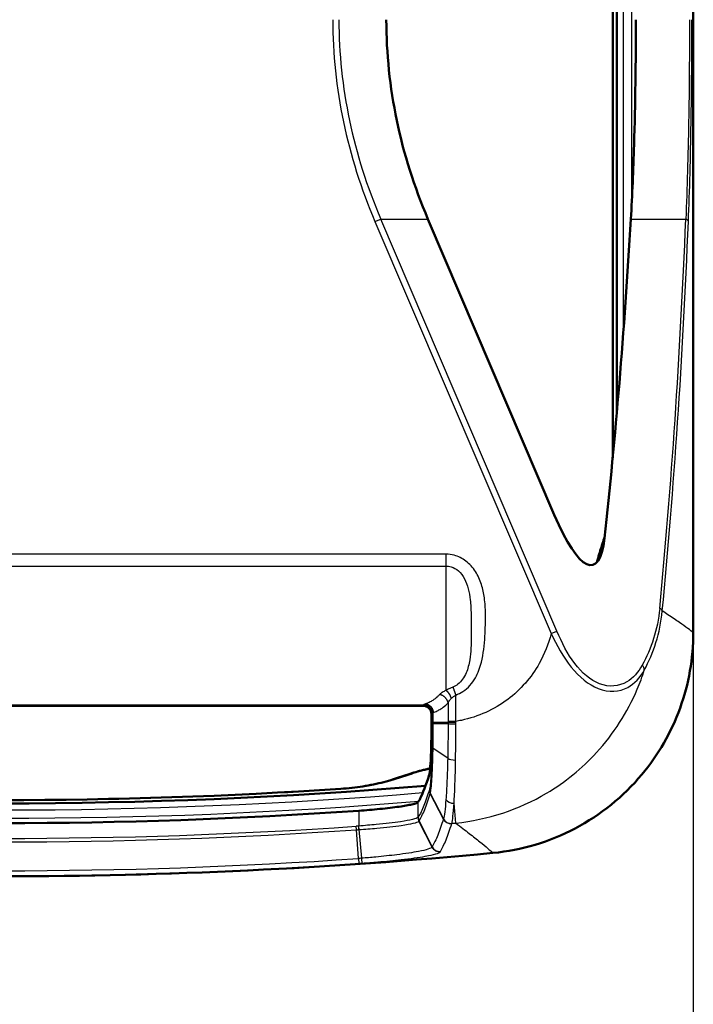
# Model space of a CAD drawing. Units: millimetres. Extents: x 1 to 593, y 1 to 419.
# Drawn here: x 428 to 468, y 147 to 205 of the extents above; entities that cross this region are included whole.
import ezdxf

# ---------------------------------------------------------------- set-up
doc = ezdxf.new("R2010")
doc.units = ezdxf.units.MM
for name, color, linetype, lineweight in [('Bemaßung (ISO)', 1, 'Continuous', 25), ('Sichtbar (ISO)', 7, 'Continuous', 50), ('Sichtbar schmal (ISO)', 1, 'Continuous', 25)]:
    doc.layers.add(name, color=color, linetype=linetype, lineweight=lineweight)
doc.styles.add('5', font='isocpeur.ttf', dxfattribs={"width": 1.1})
doc.dimstyles.new('11-Bopla 5', dxfattribs={"dimtxt": 5, "dimasz": 2.5, "dimexe": 1, "dimexo": 0, "dimgap": 0.6, "dimtad": 1, "dimdec": 6, "dimrnd": 1e-08, "dimtxsty": '5', "dimcen": 0.09, "dimdle": 7, "dimclrd": 1, "dimclre": 1, "dimclrt": 7, "dimadec": 6, "dimazin": 2, "dimtfac": 0.7, "dimtdec": 3, "dimtmove": 0, "dimatfit": 3, "dimfxl": 1, "dimtolj": 1, "dimlwd": 25, "dimlwe": 25, "dimarcsym": 0})

# ---------------------------------------------------------------- blocks, each defined once
blk = doc.blocks.new('*D90')
at = {"layer": 'Bemaßung (ISO)', "color": 1, "linetype": 'Continuous', "lineweight": 25}
for p, q in [((386.773, 168.667), (386.773, 135.667)), ((467.782, 168.667), (467.782, 135.667)), ((389.273, 136.667), (465.282, 136.667))]:
    blk.add_line(p, q, dxfattribs=at)
at = {"layer": 'Bemaßung (ISO)', "color": 1, "linetype": 'Continuous'}
for points in [[(389.273, 137.084), (389.273, 136.251), (386.773, 136.667)], [(465.282, 137.084), (465.282, 136.251), (467.782, 136.667)]]:
    blk.add_solid(points, dxfattribs=at)
at = {"layer": 'Defpoints', "color": 0, "linetype": 'Continuous'}
for p in [(386.773, 168.667), (467.782, 168.667), (467.782, 136.667)]:
    blk.add_point(p, dxfattribs=at)
at = {"layer": 'Bemaßung (ISO)', "color": 7, "linetype": 'Continuous', "lineweight": 25, "insert": (424.528, 137.267), "char_height": 5, "attachment_point": 7, "style": '5'}
blk.add_mtext('\\A1;81', dxfattribs=at)

msp = doc.modelspace()

# ---------------------------------------------------------------- linework, layer by layer
at = {"layer": 'Sichtbar (ISO)'}
for p, q in [((467.7816325, 168.6672539), (467.7816325, 276.0919025)), ((463.055248, 265.8362322), (463.055248, 178.9229242)), ((463.2906758, 181.5003138), (463.2906758, 263.2588426)), ((452.2194728, 192.9279237), (459.6297801, 175.5794146)), ((451.9267952, 164.3795782), (402.6283356, 164.3795782)), ((452.4261163, 163.3132226), (452.4261163, 163.8802571))]:
    msp.add_line(p, q, dxfattribs=at)
for radius, start, end in [(298.7329791, 265.238287274, 274.761712726), (299.8888732, 266.007769351, 273.992230649), (303.0040781, 264.554794218, 275.445205782)]:
    msp.add_arc((427.2775654, 457.3795782), radius, start, end, dxfattribs=at)
for centre, major_axis, ratio, start_param, end_param in [((505.6625358, 204.6227919), (-55.8849705, 0), 0.7157559477, 0, 0.2967059728), ((342.4454474, 510.251832), (91.5602353, -400.246714), 0.2033287202, 0.5294258934, 0.6102965888), ((459.6297801, 182.4320193), (2.2422915, -9.8019603), 0.2033287202, 5.4389994496, 6.8126112006), ((434.963242, 224.2622053), (0.1933332, -66.5554929), 0.8649720439, 0.264303935, 0.2820398747), ((427.2775654, 457.4153156), (-297.912783, -19.8238804), 0.9999999464, 1.4379071155, 1.5707963411)]:
    msp.add_ellipse(centre, major_axis=major_axis, ratio=ratio, start_param=start_param, end_param=end_param, dxfattribs=at)
for points, knots in [([(464.4128018, 204.6227919), (464.4128018, 202.1643374), (464.3803275, 199.6850719), (464.2612897, 195.7956751), (464.1996075, 194.336675), (464.1177349, 192.9279237)], [2.9501453957, 2.9501453957, 2.9501453957, 2.9501453957, 3.6876817446, 3.6876817446, 4.1455268739, 4.1455268739, 4.1455268739, 4.1455268739]), ([(462.5816224, 174.2930651), (462.5620242, 174.228649), (462.5422976, 174.164352), (462.5010917, 174.0311613), (462.4795924, 173.9622864), (462.4362991, 173.8248196), (462.4145052, 173.7562278), (462.370624, 173.6193309), (462.3485367, 173.5510259), (462.3263033, 173.4828663)], [-1.085809228055, -1.085809228055, -1.085809228055, -1.085809228055, -1.07887883464, -1.07887883464, -1.071425966914, -1.071425966914, -1.063973099188, -1.063973099188, -1.056520231462, -1.056520231462, -1.056520231462, -1.056520231462]), ([(462.1374755, 172.7998871), (462.1556518, 172.8794676), (462.1748962, 172.9580392), (462.2352422, 173.1891856), (462.2792107, 173.3384966), (462.3263033, 173.4828663)], [0.174591266144, 0.174591266144, 0.174591266144, 0.174591266144, 0.199762254118, 0.199762254118, 0.249702817647, 0.249702817647, 0.249702817647, 0.249702817647]), ([(456.0314158, 155.742897), (457.7181952, 155.9037324), (459.3572731, 156.3925461), (462.3514939, 157.9705876), (463.6783497, 159.0430994), (465.730632, 161.4989515), (466.4891564, 162.8180183), (467.5185819, 165.657638), (467.7815885, 167.1562869), (467.7816325, 168.666505)], [0, 0, 0, 0, 0.5083290228, 0.5083290228, 1.0154194618, 1.0154194618, 1.4685193999, 1.4685193999, 1.9215896159, 1.9215896159, 1.9215896159, 1.9215896159]), ([(451.9267952, 164.3795782), (451.9928023, 164.3795782), (452.0581574, 164.366526), (452.1806516, 164.3154851), (452.2364485, 164.2777551), (452.3280701, 164.1844351), (452.3637252, 164.1304866), (452.4132481, 164.0106996), (452.4261163, 163.9457974), (452.4261163, 163.8802571)], [0, 0, 0, 0, 0.019802141501, 0.019802141501, 0.039812532879, 0.039812532879, 0.059038239264, 0.059038239264, 0.078700391439, 0.078700391439, 0.078700391439, 0.078700391439]), ([(452.4261163, 163.3132226), (452.4261163, 162.9414828), (452.4215721, 162.5039268), (452.4067291, 161.8162356), (452.3937927, 161.4443191), (452.3663442, 160.916366), (452.3469704, 160.6668002), (452.3186381, 160.439889), (452.3066469, 160.3710129), (452.2945808, 160.3317326)], [1.33557202243, 1.33557202243, 1.33557202243, 1.33557202243, 1.44709397428, 1.44709397428, 1.55873516482, 1.55873516482, 1.67034744132, 1.67034744132, 1.73483115183, 1.73483115183, 1.73483115183, 1.73483115183]), ([(451.1711819, 160.3828814), (451.3145075, 160.4313639), (451.4624822, 160.4777312), (451.766602, 160.5651893), (451.9227464, 160.6062771), (452.1698467, 160.6650372), (452.2584461, 160.6849125), (452.3479221, 160.7037596)], [0, 0, 0, 0, 0.05015835902, 0.05015835902, 0.10031671805, 0.10031671805, 0.12785606302, 0.12785606302, 0.12785606302, 0.12785606302]), ([(447.1014468, 159.5025488), (447.3211135, 159.517166), (447.5405823, 159.5369205), (447.975427, 159.5858297), (448.1908121, 159.6149847), (448.6146647, 159.6820205), (448.8231387, 159.7199034), (449.2309422, 159.8038836), (449.4302722, 159.849982), (449.8180646, 159.9499922), (450.0065277, 160.0039044), (450.1889459, 160.0615665)], [0, 0, 0, 0, 0.06744778242, 0.06744778242, 0.13489556483, 0.13489556483, 0.20234334725, 0.20234334725, 0.26979112966, 0.26979112966, 0.33723891208, 0.33723891208, 0.33723891208, 0.33723891208]), ([(452.2945808, 160.3317326), (452.1078264, 159.7237662), (451.9207683, 159.2423528), (451.7075717, 158.8325481), (451.6794546, 158.7813054), (451.6513928, 158.7329335)], [35.1456495015, 35.1456495015, 35.1456495015, 35.1456495015, 36.1434425037, 36.1434425037, 36.2953173277, 36.2953173277, 36.2953173277, 36.2953173277]), ([(451.6513928, 158.7329335), (451.6386059, 158.710892), (451.6003125, 158.6875301), (451.4739486, 158.638827), (451.3860999, 158.6136107), (451.0869017, 158.544327), (450.8344316, 158.4998906), (450.1993231, 158.4090724), (449.813322, 158.3636312), (448.9977416, 158.282947), (448.5789006, 158.2478866), (448.1561894, 158.2183853)], [-0.53511181738, -0.53511181738, -0.53511181738, -0.53511181738, -0.46152536304, -0.46152536304, -0.3877674999, -0.3877674999, -0.26264522877, -0.26264522877, -0.12713487816, -0.12713487816, -0.00001282877, -0.00001282877, -0.00001282877, -0.00001282877])]:
    msp.add_open_spline(points, degree=3, knots=knots, dxfattribs=at)
for points in [[(467.7816325, 168.6672539), (467.7816325, 168.6670042), (467.7816325, 168.6667546), (467.7816325, 168.666505)], [(456.0307653, 155.742835), (456.0309821, 155.7428557), (456.031199, 155.7428763), (456.0314158, 155.742897)]]:
    msp.add_open_spline(points, degree=3, dxfattribs=at)
at = {"layer": 'Sichtbar schmal (ISO)'}
for p, q in [((463.0818768, 179.2040518), (463.0818768, 265.5551046)), ((463.6949896, 186.5119362), (463.6949896, 258.2472202)), ((464.1798212, 194.0819363), (464.1798212, 250.6772201)), ((449.1122284, 192.7817379), (449.4544688, 192.9279237)), ((449.4544688, 192.9279237), (452.2194728, 192.9279237)), ((459.7791113, 168.7565707), (449.4544688, 192.9279237)), ((464.1177349, 192.9279237), (467.339069, 192.9279237)), ((449.1122284, 192.7817379), (459.4368709, 168.6103848)), ((453.2775654, 165.2754864), (453.2775654, 172.5706007)), ((459.4368709, 168.6103848), (459.7791113, 168.7565707)), ((453.8445821, 163.4565462), (453.8445821, 165.0056143)), ((451.956845, 164.4126391), (402.5982852, 164.4126391)), ((453.4034806, 164.5507112), (453.4034806, 163.4565462)), ((452.4728447, 163.9277986), (452.4728447, 163.4142511)), ((452.531058, 163.4142511), (452.531058, 163.9831521)), ((452.531058, 163.4142511), (452.4728447, 163.4142511)), ((452.531058, 163.4142511), (453.4033961, 163.4142511)), ((452.5310871, 163.3267107), (453.4030413, 163.3267107)), ((453.8445821, 163.4565462), (453.4034806, 163.4565462)), ((453.3759221, 161.2949948), (452.5187182, 161.8687513)), ((453.1244066, 157.7324743), (452.3558397, 159.231745)), ((452.3580856, 159.2393443), (453.1275329, 157.7425739)), ((451.6513928, 157.8381655), (451.6513928, 158.7329335)), ((453.8517753, 157.4955889), (453.7487826, 158.6578377)), ((448.1561894, 158.2183853), (448.1561894, 157.3207006)), ((448.0252538, 157.1000421), (448.0106882, 157.3108487)), ((448.1513363, 157.3203841), (448.1653078, 157.1102056)), ((448.1696279, 157.1105173), (448.1561894, 157.3207006)), ((448.1653078, 157.1102056), (448.318765, 155.4306978)), ((452.4562087, 156.0866914), (451.6903613, 157.6003661)), ((451.70418, 157.6153475), (452.4658003, 156.1034085)), ((448.1414949, 155.4176947), (448.0252538, 157.1000421)), ((448.1414949, 155.4176947), (448.1613415, 155.1304554))]:
    msp.add_line(p, q, dxfattribs=at)
for centre, radius, start, end in [((427.2775654, 457.1795782), 298.9174242, 265.271343121, 274.728656879), ((427.2775654, 457.1795782), 299.4022559, 265.326091235, 274.673908765), ((427.2775654, 457.3795782), 300.7841499, 266.047454095, 273.952545905), ((427.2775654, 457.3795783), 301.0591233, 275.019221382, 275.064035965), ((427.2775654, 457.3795782), 300.995459, 266.047454095, 273.952545905), ((427.2775654, 457.3795782), 302.6818175, 266.047454095, 273.952545905), ((427.2775654, 457.3795782), 302.9697416, 266.047454095, 273.952545905)]:
    msp.add_arc(centre, radius, start, end, dxfattribs=at)
for centre, major_axis, ratio, start_param, end_param in [((503.2233298, 204.6227919), (-56.5835326, 0), 0.7157559477, 0, 0.2967059728), ((503.2233298, 204.6227919), (-56.2256546, 0), 0.711419018, 0, 0.2967059728), ((342.7876878, 508.687866), (93.4288116, -408.4150143), 0.2033287202, 0.5484938258, 0.6418626205), ((466.9968286, 192.7817379), (0.4995856, -0.020352), 0.4321046198, 0.0939997956, 0.8338728053), ((342.4454474, 508.5416801), (93.8333321, -408.407966), 0.2040606649, 0.5481242685, 0.6414930632), ((446.6578179, 189.0018766), (0, -31.7379443), 0.5678978612, 1.0565202315, 1.0796168388), ((462.6115132, 173.3898322), (-0.2852099, 0.093034), 0.481169254, 0, 0.5957539384), ((465.4678379, 169.9416925), (0.4976812, -0.0480984), 0.4712887644, 0.2022612488, 0.859018182), ((464.4425969, 166.6159869), (0.4376961, -0.2417067), 0.6600771867, 0.3054954397, 1.0952179504), ((452.9721577, 163.3268771), (-0.5, 0.0000205), 0.0007836689, 0.0523598938, 0.4904071485), ((453.8441036, 163.329783), (-0.4999937, 0.0025081), 0.0224361681, 0.4905313672, 1.5744995496), ((453.8444975, 163.4142511), (-0.499996, 0.0019978), 0.0074857116, 0.4902910312, 1.5720388533), ((452.9589314, 161.944566), (-0.4999029, 0.0098538), 0.3519793632, 0.0559431954, 0.500657733), ((453.81618, 161.3735308), (0.4998501, -0.0122429), 0.3708366674, 3.6440420081, 4.7669796454), ((450.2793656, 159.7755171), (-0.0904197, 0.2860494), 0.4822566022, 5.8329221255, 6.2831853072), ((451.2673113, 160.0986999), (-0.0961294, 0.2841815), 0.4798343517, 5.8016791668, 6.2831853072), ((447.1213655, 159.2032108), (-0.0199187, 0.299338), 0.000021869, 6.2831848429, 6.6325121639), ((452.8009762, 159.4512037), (-0.4779434, 0.1468677), 0.9844536574, 0.3025603328, 0.763999924), ((452.8031209, 159.4583936), (-0.4802396, 0.1391757), 0.9827332162, 0.286768301, 0.7481493101), ((453.7138239, 159.0523395), (-0.4986265, 0.037035), 0.7881575369, 0.5450343288, 1.6993168074), ((452.1501442, 157.8372514), (-0.4189605, 0.2728957), 0.9949535755, 0.57964942, 1.0412531643), ((452.1507075, 157.8381655), (0.4319098, -0.2519006), 0.9946329474, 3.671931334, 4.1337623455), ((453.5695445, 157.9519375), (-0.4778385, 0.1472087), 0.9844902088, 0.764702266, 1.9517987148), ((453.5726475, 157.9619056), (-0.4769644, 0.1500164), 0.9843465297, 0.7704435119, 1.9575766462), ((453.5740521, 157.966285), (0.4752477, -0.1553693), 0.9841701877, 3.9230386248, 5.1102298753), ((452.9117658, 156.3253146), (-0.4314516, 0.2526846), 0.9946553649, 0.993976494, 2.183026674), ((448.3202553, 155.6421189), (0.0357997, -0.4987167), 0.0366650566, 5.1475356915, 6.2277404173)]:
    msp.add_ellipse(centre, major_axis=major_axis, ratio=ratio, start_param=start_param, end_param=end_param, dxfattribs=at)
for points, knots in [([(467.5572751, 204.6227919), (467.5572751, 202.6048344), (467.5415335, 200.5872909), (467.4725142, 196.6577164), (467.4190436, 194.746257), (467.339069, 192.9279237)], [-1.2259092091, -1.2259092091, -1.2259092091, -1.2259092091, -0.6129546045, -0.6129546045, 0, 0, 0, 0]), ([(467.4950341, 192.7817379), (467.570335, 194.6228004), (467.6200564, 196.5581529), (467.6839962, 200.5368471), (467.6984129, 202.5796099), (467.6984129, 204.6227919)], [0, 0, 0, 0, 0.6129546045, 0.6129546045, 1.2259092091, 1.2259092091, 1.2259092091, 1.2259092091]), ([(453.2775643, 173.2643384), (451.8301437, 173.2643384), (450.3900585, 173.2643384), (447.4983977, 173.2643384), (446.0544795, 173.2643384), (443.1673238, 173.2643384), (441.7224104, 173.2643384), (435.9430639, 173.2643384), (431.610716, 173.2643384), (422.9444184, 173.2643384), (418.6120752, 173.2643384), (412.832729, 173.2643384), (411.3878113, 173.2643384), (408.5006513, 173.2643384), (407.0567331, 173.2643384), (404.1650719, 173.2643384), (402.7249864, 173.2643384), (401.2775654, 173.2643384)], [-6.661398093, -6.661398093, -6.661398093, -6.661398093, -6.2280672121, -6.2280672121, -5.7947338399, -5.7947338399, -5.3614017604, -5.3614017604, -4.0614004276, -4.0614004276, -2.7614004946, -2.7614004946, -2.3280671174, -2.3280671174, -1.8947337452, -1.8947337452, -1.4614027622, -1.4614027622, -1.4614027622, -1.4614027622]), ([(453.8445821, 165.0056143), (453.9951751, 165.0557356), (454.1385759, 165.1263491), (454.5764561, 165.413617), (454.8206195, 165.6986797), (455.1620638, 166.3011855), (455.2740582, 166.6124181), (455.4778937, 167.4268979), (455.5273101, 167.9392441), (455.5857599, 168.895401), (455.599679, 169.3415091), (455.5920374, 169.7874931), (455.5894017, 169.9413195), (455.5837865, 170.0951235), (455.5637992, 170.4022212), (455.5494142, 170.5555266), (455.5289818, 170.7080614), (455.4931991, 170.9751913), (455.4387854, 171.2402941), (455.2717777, 171.7621727), (455.1570108, 172.0185162), (454.8541683, 172.4858951), (454.6656396, 172.6965934), (454.2375077, 173.0190112), (454.003146, 173.1362436), (453.598999, 173.2432031), (453.4384961, 173.2643384), (453.2775654, 173.2643384)], [-7.6700826084, -7.6700826084, -7.6700826084, -7.6700826084, -7.6224529898, -7.6224529898, -7.5128946483, -7.5128946483, -7.4144860852, -7.4144860852, -7.2607275947, -7.2607275947, -7.1268596566, -7.1268596566, -7.1268596566, -7.0806866259, -7.0806866259, -7.0345135951, -7.0345135951, -7.0345135951, -6.953652098, -6.953652098, -6.8701624835, -6.8701624835, -6.7866653811, -6.7866653811, -6.709577882, -6.709577882, -6.6613981951, -6.6613981951, -6.6613981951, -6.6613981951]), ([(401.2775654, 172.5706007), (402.7249864, 172.5706007), (404.1650719, 172.5706007), (407.0567331, 172.5706007), (408.5006513, 172.5706007), (411.3878113, 172.5706007), (412.832729, 172.5706007), (418.6120752, 172.5706007), (422.9444184, 172.5706007), (431.610716, 172.5706007), (435.9430639, 172.5706007), (441.7224104, 172.5706007), (443.1673238, 172.5706007), (446.0544795, 172.5706007), (447.4983977, 172.5706007), (450.3900585, 172.5706007), (451.8301437, 172.5706007), (453.2775643, 172.5706007)], [1.4614027622, 1.4614027622, 1.4614027622, 1.4614027622, 1.8947337452, 1.8947337452, 2.3280671174, 2.3280671174, 2.7614004946, 2.7614004946, 4.0614004276, 4.0614004276, 5.3614017604, 5.3614017604, 5.7947338399, 5.7947338399, 6.2280672121, 6.2280672121, 6.661398093, 6.661398093, 6.661398093, 6.661398093]), ([(453.2775654, 172.5706007), (453.3781471, 172.5706007), (453.4784606, 172.5555969), (453.7310575, 172.4793338), (453.8775336, 172.3956298), (454.1453587, 172.1616301), (454.2634589, 172.0070243), (454.4541778, 171.6540986), (454.5270947, 171.4559389), (454.6352554, 171.0365369), (454.6718136, 170.8160331), (454.6974861, 170.5845395), (454.7121454, 170.4523535), (454.7232689, 170.3165416), (454.7405003, 170.0388246), (454.7466159, 169.8969077), (454.7510909, 169.7527405), (454.7640652, 169.3347614), (454.7655149, 168.8972593), (454.7530571, 167.9807747), (454.7368768, 167.5079532), (454.6261395, 166.7991), (454.5605769, 166.5376326), (454.3453022, 166.0385693), (454.184758, 165.8065413), (453.8850657, 165.5684398), (453.7856995, 165.5091492), (453.6801209, 165.4657838)], [6.6613981951, 6.6613981951, 6.6613981951, 6.6613981951, 6.709577882, 6.709577882, 6.7866653811, 6.7866653811, 6.8701624835, 6.8701624835, 6.953652098, 6.953652098, 7.0345135951, 7.0345135951, 7.0345135951, 7.0806866259, 7.0806866259, 7.1268596566, 7.1268596566, 7.1268596566, 7.2607275947, 7.2607275947, 7.4144860852, 7.4144860852, 7.5128946483, 7.5128946483, 7.6224529898, 7.6224529898, 7.6700826084, 7.6700826084, 7.6700826084, 7.6700826084]), ([(465.8100783, 170.0878783), (465.7493118, 169.4591186), (465.6240497, 168.8650795), (465.2734966, 167.7542117), (465.0474668, 167.2377569), (464.7848373, 166.7621728)], [0, 0, 0, 0, 0.2148654268, 0.2148654268, 0.43183143724, 0.43183143724, 0.43183143724, 0.43183143724]), ([(464.9080125, 166.4723668), (465.178095, 166.9692207), (465.4103988, 167.5083755), (465.770153, 168.6672418), (465.8983653, 169.2865693), (465.9599275, 169.9416925)], [-0.43183143724, -0.43183143724, -0.43183143724, -0.43183143724, -0.2148654268, -0.2148654268, 0, 0, 0, 0]), ([(467.7816325, 168.6672539), (467.7025849, 168.7320972), (467.5949855, 168.8141062), (467.3222232, 169.0128607), (467.1566755, 169.1298377), (466.9627624, 169.2638812), (466.7688492, 169.3979247), (466.5465707, 169.5490347), (466.1893164, 169.7887995), (466.0771574, 169.8637194), (465.9599275, 169.9416925)], [-2.9055469424, -2.9055469424, -2.9055469424, -2.9055469424, -2.4889083501, -2.4889083501, -2.0694443701, -2.0694443701, -2.0694443701, -1.6499803901, -1.6499803901, -1.4705171174, -1.4705171174, -1.4705171174, -1.4705171174]), ([(464.7848373, 166.7621728), (464.5519193, 166.3403919), (464.247773, 165.9934447), (463.4180052, 165.5062233), (462.8487286, 165.4451351), (461.7526258, 165.8741576), (461.2450625, 166.3078949), (460.402104, 167.417156), (460.0670931, 168.0823671), (459.7791113, 168.7565707)], [0, 0, 0, 0, 0.19242044582, 0.19242044582, 0.43031563941, 0.43031563941, 0.64346296668, 0.64346296668, 0.86340286402, 0.86340286402, 0.86340286402, 0.86340286402]), ([(459.4368709, 168.6103848), (459.2890592, 167.9976815), (459.0564869, 167.4054928), (458.2844756, 166.035687), (457.6490852, 165.3130782), (456.093781, 164.1487373), (455.1600625, 163.728332), (454.0696034, 163.4959952), (453.9573134, 163.4749073), (453.8445821, 163.4565462)], [0.16419905895, 0.16419905895, 0.16419905895, 0.16419905895, 0.35326683094, 0.35326683094, 0.63588029569, 0.63588029569, 0.93608393108, 0.93608393108, 0.97034935258, 0.97034935258, 0.97034935258, 0.97034935258]), ([(459.4368709, 168.6103848), (459.763566, 167.9268419), (460.1448574, 167.2387144), (461.0845446, 166.0727623), (461.6425313, 165.6069809), (462.8350102, 165.1325818), (463.448039, 165.1837451), (464.3371012, 165.6774126), (464.6610191, 166.0352469), (464.9080125, 166.4723668)], [-0.86340286402, -0.86340286402, -0.86340286402, -0.86340286402, -0.64346296668, -0.64346296668, -0.43031563941, -0.43031563941, -0.19242044582, -0.19242044582, 0, 0, 0, 0]), ([(453.8517753, 157.4955889), (455.7147164, 157.6853233), (457.548214, 158.2845286), (460.258338, 159.8941724), (461.249444, 160.6978874), (462.1039717, 161.6287345), (463.1059546, 162.7202061), (463.919036, 163.9866225), (464.6495478, 165.7178438), (464.7876092, 166.0925155), (464.9080125, 166.4723668)], [-1.02229673687, -1.02229673687, -1.02229673687, -1.02229673687, -0.71532570778, -0.71532570778, -0.51114836843, -0.51114836843, -0.51114836843, -0.27173871611, -0.27173871611, -0.20719421898, -0.20719421898, -0.20719421898, -0.20719421898]), ([(453.2775654, 165.2754864), (453.1954592, 165.2418163), (453.1226594, 165.2030315), (452.9976509, 165.120896), (452.9482246, 165.0798622), (452.9069859, 165.0365698)], [7.733907612462, 7.733907612462, 7.733907612462, 7.733907612462, 7.765327325498, 7.765327325498, 7.796746769257, 7.796746769257, 7.796746769257, 7.796746769257]), ([(453.6801209, 165.4657838), (453.6499114, 165.4533755), (453.6196882, 165.4406774), (453.5253395, 165.3999748), (453.4619455, 165.3710741), (453.401577, 165.3411623), (453.3584422, 165.3197896), (453.3168621, 165.2978973), (453.2775654, 165.2754864)], [7.670082608417, 7.670082608417, 7.670082608417, 7.670082608417, 7.683720534806, 7.683720534806, 7.712992259655, 7.712992259655, 7.712992259655, 7.733907612462, 7.733907612462, 7.733907612462, 7.733907612462]), ([(452.9069848, 165.0365687), (452.8993437, 165.028547), (452.891578, 165.0204935), (452.8471472, 164.9749866), (452.8099333, 164.9390865), (452.6842249, 164.8250462), (452.5936301, 164.7545424), (452.5010156, 164.6936196), (452.4325997, 164.6486149), (452.3630819, 164.6088356), (452.2222519, 164.5398459), (452.1509537, 164.5106392), (452.0789063, 164.486743)], [7.79674676926, 7.79674676926, 7.79674676926, 7.79674676926, 7.80260867702, 7.80260867702, 7.83041411298, 7.83041411298, 7.895359407, 7.895359407, 7.895359407, 7.94333557366, 7.94333557366, 7.99131094373, 7.99131094373, 7.99131094373, 7.99131094373]), ([(453.4034811, 164.5507123), (453.424377, 164.5961804), (453.4489803, 164.6390913), (453.5098157, 164.7249644), (453.5447421, 164.7653262), (453.5835385, 164.7999127)], [-7.796746769258, -7.796746769258, -7.796746769258, -7.796746769258, -7.765327325498, -7.765327325498, -7.733907612462, -7.733907612462, -7.733907612462, -7.733907612462]), ([(453.5835385, 164.7999127), (453.6093624, 164.8229343), (453.6365627, 164.845696), (453.6646579, 164.8683002), (453.7039781, 164.8999355), (453.7450356, 164.9312721), (453.8058042, 164.9768378), (453.825222, 164.9912734), (453.8445821, 165.0056143)], [-7.733907612462, -7.733907612462, -7.733907612462, -7.733907612462, -7.712992259655, -7.712992259655, -7.712992259655, -7.683720534806, -7.683720534806, -7.670082608417, -7.670082608417, -7.670082608417, -7.670082608417]), ([(451.956845, 164.4126391), (451.9523213, 164.407128), (451.9475853, 164.4016171), (451.9380144, 164.3910514), (451.9332198, 164.3859964), (451.9277108, 164.3804875), (451.9272541, 164.3800328), (451.9267952, 164.3795782)], [8.062034645475, 8.062034645475, 8.062034645475, 8.062034645475, 8.093656191142, 8.093656191142, 8.122668117974, 8.122668117974, 8.125277736809, 8.125277736809, 8.125277736809, 8.125277736809]), ([(451.9676405, 164.4309893), (451.9659128, 164.4269321), (451.9641499, 164.4233727), (451.9605533, 164.417256), (451.9587192, 164.4146981), (451.9568472, 164.4126415), (451.9568465, 164.4126407), (451.9568458, 164.4126399), (451.956845, 164.4126391)], [8.035858448913, 8.035858448913, 8.035858448913, 8.035858448913, 8.04894407233, 8.04894407233, 8.062029695747, 8.062029695747, 8.062029695747, 8.062034645475, 8.062034645475, 8.062034645475, 8.062034645475]), ([(452.0789027, 164.4867418), (452.0454527, 164.4756475), (452.0190419, 164.4651152), (451.9815926, 164.4462321), (451.9705815, 164.4378953), (451.9676406, 164.4309894)], [7.991310943733, 7.991310943733, 7.991310943733, 7.991310943733, 8.013584766566, 8.013584766566, 8.035858448913, 8.035858448913, 8.035858448913, 8.035858448913]), ([(452.5310617, 163.9831533), (452.6055257, 164.0070146), (452.6795623, 164.0364597), (452.8264639, 164.1066263), (452.8993157, 164.1473425), (452.9713607, 164.1936941), (453.0688879, 164.2564402), (453.1649388, 164.3295151), (453.2992227, 164.4485325), (453.3391079, 164.4860928), (453.3868927, 164.533833), (453.3952507, 164.5422863), (453.4034806, 164.5507112)], [-7.99131094373, -7.99131094373, -7.99131094373, -7.99131094373, -7.94333557366, -7.94333557366, -7.895359407, -7.895359407, -7.895359407, -7.83041411298, -7.83041411298, -7.80260867702, -7.80260867702, -7.79674676926, -7.79674676926, -7.79674676926, -7.79674676926]), ([(452.4261163, 163.8802571), (452.426571, 163.880716), (452.4270256, 163.8811727), (452.4325345, 163.8866817), (452.4375895, 163.8914763), (452.4481552, 163.9010472), (452.4536661, 163.9057832), (452.4591772, 163.9103069)], [-8.125277736809, -8.125277736809, -8.125277736809, -8.125277736809, -8.122668117974, -8.122668117974, -8.093656191142, -8.093656191142, -8.062034645475, -8.062034645475, -8.062034645475, -8.062034645475]), ([(452.4591772, 163.9103069), (452.4591781, 163.9103077), (452.4591789, 163.9103084), (452.4591798, 163.9103091), (452.4614604, 163.9121815), (452.4637398, 163.9145738), (452.4682951, 163.9204025), (452.4705714, 163.9238397), (452.4728447, 163.9277986)], [-8.062034645475, -8.062034645475, -8.062034645475, -8.062034645475, -8.062029695747, -8.062029695747, -8.062029695747, -8.04894407233, -8.04894407233, -8.035858448913, -8.035858448913, -8.035858448913, -8.035858448913]), ([(452.4728447, 163.9277987), (452.4747681, 163.9345375), (452.4807446, 163.942776), (452.5003605, 163.9615519), (452.513986, 163.972074), (452.531058, 163.9831521)], [-8.035858448913, -8.035858448913, -8.035858448913, -8.035858448913, -8.013584766566, -8.013584766566, -7.991310943733, -7.991310943733, -7.991310943733, -7.991310943733]), ([(452.4728429, 163.3268771), (452.4728271, 163.070232), (452.4714898, 162.8136251), (452.4666648, 162.3518056), (452.4635694, 162.1451008), (452.4596166, 161.944566)], [0.00000784062, 0.00000784062, 0.00000784062, 0.00000784062, 0.07700142266, 0.07700142266, 0.14128733192, 0.14128733192, 0.14128733192, 0.14128733192]), ([(452.4728447, 163.4142511), (452.4728447, 163.3996888), (452.4728445, 163.3851265), (452.4728439, 163.3560018), (452.4728435, 163.3414395), (452.4728429, 163.3268771)], [0, 0, 0, 0, 0.0043687013245, 0.0043687013245, 0.0087374026489, 0.0087374026489, 0.0087374026489, 0.0087374026489]), ([(452.5187182, 161.8687513), (452.5226409, 162.0803914), (452.5256621, 162.2984703), (452.5302234, 162.7855853), (452.5313511, 163.0561689), (452.5310871, 163.3267107)], [-0.14128733192, -0.14128733192, -0.14128733192, -0.14128733192, -0.07700142266, -0.07700142266, 0, 0, 0, 0]), ([(452.5310871, 163.3267107), (452.5310774, 163.3413008), (452.5310701, 163.3558908), (452.5310604, 163.385071), (452.531058, 163.3996611), (452.531058, 163.4142511)], [-0.0087374026489, -0.0087374026489, -0.0087374026489, -0.0087374026489, -0.0043687013245, -0.0043687013245, 0, 0, 0, 0]), ([(453.4030413, 163.3267107), (453.4016099, 162.9796025), (453.3986361, 162.6330453), (453.3895839, 161.9521514), (453.383505, 161.6178006), (453.3759221, 161.2949948)], [-0.2007225103, -0.2007225103, -0.2007225103, -0.2007225103, -0.10036125515, -0.10036125515, 0, 0, 0, 0]), ([(453.4033961, 163.4142511), (453.4033397, 163.3996591), (453.4032819, 163.3850676), (453.4031632, 163.3558869), (453.4031023, 163.3412978), (453.4030398, 163.3267107)], [-0.008461678953, -0.008461678953, -0.008461678953, -0.008461678953, -0.0042308394765, -0.0042308394765, 0, 0, 0, 0]), ([(453.4034806, 163.4565462), (453.4034806, 163.4494969), (453.4034736, 163.4424477), (453.4034454, 163.4283493), (453.4034243, 163.4213001), (453.4033961, 163.4142511)], [-0.0042295550892, -0.0042295550892, -0.0042295550892, -0.0042295550892, -0.0021147775446, -0.0021147775446, 0, 0, 0, 0]), ([(453.8389202, 161.1877762), (453.8440497, 161.526215), (453.8472891, 161.8768369), (453.8497004, 162.5909571), (453.8488733, 162.9544706), (453.8458989, 163.3185559)], [0, 0, 0, 0, 0.10036125515, 0.10036125515, 0.2007225103, 0.2007225103, 0.2007225103, 0.2007225103]), ([(453.8451038, 163.4105058), (453.8450316, 163.418179), (453.844952, 163.4258523), (453.8447781, 163.4411991), (453.8446837, 163.4488726), (453.8445821, 163.4565462)], [0, 0, 0, 0, 0.0021147775446, 0.0021147775446, 0.0042295550892, 0.0042295550892, 0.0042295550892, 0.0042295550892]), ([(453.8458989, 163.3185559), (453.8457785, 163.3338543), (453.8456521, 163.3491539), (453.845387, 163.3798041), (453.8452484, 163.3951549), (453.8451038, 163.4105058)], [0.0000137531318, 0.0000137531318, 0.0000137531318, 0.0000137531318, 0.0042308394765, 0.0042308394765, 0.008461678953, 0.008461678953, 0.008461678953, 0.008461678953]), ([(452.4596166, 161.944566), (452.4523423, 161.5755247), (452.4421513, 161.2275297), (452.4092491, 160.4175725), (452.3826417, 160.013995), (452.3370739, 159.6151654), (452.3206325, 159.5164546), (452.3038062, 159.4583936)], [0, 0, 0, 0, 0.11830448873, 0.11830448873, 0.30759167069, 0.30759167069, 0.40560371342, 0.40560371342, 0.40560371342, 0.40560371342]), ([(452.3580856, 159.2393443), (452.3756674, 159.3011229), (452.3928029, 159.4059092), (452.4401531, 159.8286541), (452.4676068, 160.2558152), (452.501203, 161.1117714), (452.5114994, 161.4792769), (452.5187182, 161.8687513)], [-0.40560371342, -0.40560371342, -0.40560371342, -0.40560371342, -0.30759167069, -0.30759167069, -0.11830448873, -0.11830448873, 0, 0, 0, 0]), ([(453.3759221, 161.2949948), (453.3648312, 160.8228694), (453.3504231, 160.3755381), (453.3155673, 159.5608607), (453.2951113, 159.1937322), (453.2723104, 158.8802606)], [-0.29387588396, -0.29387588396, -0.29387588396, -0.29387588396, -0.14707816154, -0.14707816154, 0, 0, 0, 0]), ([(453.7487826, 158.6578377), (453.7704197, 158.9858638), (453.7892869, 159.370293), (453.8197794, 160.2238472), (453.8314173, 160.6927441), (453.8389202, 161.1877762)], [0, 0, 0, 0, 0.14707816154, 0.14707816154, 0.29387588396, 0.29387588396, 0.29387588396, 0.29387588396]), ([(447.1026476, 159.4844696), (447.6155387, 159.5185987), (448.1258103, 159.5795787), (449.1966507, 159.7620468), (449.7491417, 159.8927043), (450.2579936, 160.0520339)], [0, 0, 0, 0, 0.15435319096, 0.15435319096, 0.33723891208, 0.33723891208, 0.33723891208, 0.33723891208]), ([(450.2579936, 160.0520339), (450.4229441, 160.1036825), (450.5876971, 160.156162), (450.916792, 160.2627915), (451.081134, 160.3169415), (451.2452623, 160.3719313)], [-0.1185692433, -0.1185692433, -0.1185692433, -0.1185692433, -0.05928462165, -0.05928462165, 0, 0, 0, 0]), ([(407.4524831, 159.4844696), (414.0511116, 159.0453794), (420.66434, 158.8255913), (433.8907908, 158.8255913), (440.5040191, 159.0453794), (447.1026476, 159.4844696)], [-3.9716792313, -3.9716792313, -3.9716792313, -3.9716792313, -1.9858396157, -1.9858396157, 0, 0, 0, 0]), ([(452.3016614, 159.4512035), (452.1931774, 159.0981625), (452.0843253, 158.7864332), (451.867505, 158.2497012), (451.7595444, 158.0236027), (451.6513928, 157.8381655)], [0, 0, 0, 0, 0.63080615, 0.63080615, 1.2532435025, 1.2532435025, 1.2532435025, 1.2532435025]), ([(452.3038062, 159.4583936), (452.303449, 159.4571613), (452.3030917, 159.4559459), (452.3023768, 159.4535492), (452.3020192, 159.4523679), (452.3016614, 159.4512037)], [0, 0, 0, 0, 0.0020803283072, 0.0020803283072, 0.0041606566144, 0.0041606566144, 0.0041606566144, 0.0041606566144]), ([(451.704744, 157.6162631), (451.8130342, 157.8019888), (451.9211327, 158.0284337), (452.1382287, 158.565979), (452.2472188, 158.8781769), (452.3558397, 159.231745)], [-1.2532435025, -1.2532435025, -1.2532435025, -1.2532435025, -0.63080615, -0.63080615, 0, 0, 0, 0]), ([(452.3558397, 159.231745), (452.3562164, 159.2329716), (452.356592, 159.2342181), (452.3573406, 159.2367512), (452.3577137, 159.2380378), (452.3580856, 159.2393443)], [-0.0041606566144, -0.0041606566144, -0.0041606566144, -0.0041606566144, -0.0020803283072, -0.0020803283072, 0, 0, 0, 0]), ([(453.2723104, 158.8802606), (453.2509909, 158.5871552), (453.2277385, 158.3407873), (453.1794031, 157.9615422), (453.1543771, 157.8261848), (453.1289804, 157.7471594)], [-0.2718667035, -0.2718667035, -0.2718667035, -0.2718667035, -0.13434419732, -0.13434419732, 0, 0, 0, 0]), ([(453.6172093, 157.4748953), (453.6413413, 157.556945), (453.6647383, 157.6979651), (453.7091332, 158.0938194), (453.7300587, 158.3512571), (453.7487826, 158.6578377)], [0, 0, 0, 0, 0.13434419732, 0.13434419732, 0.2718667035, 0.2718667035, 0.2718667035, 0.2718667035]), ([(451.6371445, 157.8210536), (451.5531892, 157.7486444), (451.1826399, 157.6613984), (450.2109967, 157.5170762), (449.7191315, 157.4590388), (448.8534977, 157.3756394), (448.5049614, 157.3461858), (448.1561894, 157.3207006)], [0.00001278906, 0.00001278906, 0.00001278906, 0.00001278906, 0.27716614463, 0.27716614463, 0.46888315437, 0.46888315437, 0.58870628546, 0.58870628546, 0.58870628546, 0.58870628546]), ([(451.6508999, 157.8372514), (451.6493164, 157.8344732), (451.6473776, 157.8317338), (451.6427916, 157.826335), (451.640145, 157.8236755), (451.6371445, 157.8210536)], [0, 0, 0, 0, 0.009913440592, 0.009913440592, 0.019819560822, 0.019819560822, 0.019819560822, 0.019819560822]), ([(451.6371445, 157.8210536), (451.6373016, 157.802002), (451.6385496, 157.7829504), (451.6432113, 157.7450974), (451.6466248, 157.726296), (451.6555725, 157.6891904), (451.6611067, 157.6708862), (451.674223, 157.6350153), (451.681805, 157.6174486), (451.6903613, 157.6003661)], [0, 0, 0, 0, 0.25, 0.25, 0.5, 0.5, 0.7500000001, 0.7500000001, 1.0000000001, 1.0000000001, 1.0000000001, 1.0000000001]), ([(451.6513928, 157.8381655), (451.6513126, 157.8380085), (451.6512315, 157.8378538), (451.6510672, 157.8375491), (451.650984, 157.8373991), (451.6508999, 157.8372514)], [0, 0, 0, 0, 0.0005270099499, 0.0005270099499, 0.0010540198999, 0.0010540198999, 0.0010540198999, 0.0010540198999]), ([(453.1244066, 157.7324743), (453.0146175, 157.3760171), (452.9044591, 157.0613155), (452.6848599, 156.5191125), (452.5754254, 156.2906417), (452.4658003, 156.1034085)], [-1.2663422039, -1.2663422039, -1.2663422039, -1.2663422039, -0.6294764297, -0.6294764297, 0, 0, 0, 0]), ([(453.1275329, 157.7425739), (453.1270075, 157.740885), (453.1264843, 157.7391989), (453.1254421, 157.7358323), (453.1249233, 157.7341519), (453.1244066, 157.7324743)], [-0.0059369792592, -0.0059369792592, -0.0059369792592, -0.0059369792592, -0.0029684896296, -0.0029684896296, 0, 0, 0, 0]), ([(453.1289804, 157.7471594), (453.1287344, 157.7463941), (453.1284908, 157.7456292), (453.1280083, 157.7441007), (453.1277694, 157.743337), (453.1275329, 157.7425739)], [-0.0026023391907, -0.0026023391907, -0.0026023391907, -0.0026023391907, -0.0013011695954, -0.0013011695954, 0, 0, 0, 0]), ([(448.1513363, 157.3203841), (448.1278879, 157.3188254), (448.1044406, 157.3172509), (448.0575578, 157.3140721), (448.0341225, 157.3124679), (448.0106882, 157.3108487)], [0, 0, 0, 0, 0.007050051052, 0.007050051052, 0.014097106861, 0.014097106861, 0.014097106861, 0.014097106861]), ([(448.0252538, 157.1000421), (448.0485981, 157.1016551), (448.0719397, 157.1033087), (448.1186251, 157.1066969), (448.1419689, 157.1084316), (448.1653078, 157.1102056)], [-0.014097106861, -0.014097106861, -0.014097106861, -0.014097106861, -0.007050051052, -0.007050051052, 0, 0, 0, 0]), ([(448.1561894, 157.3207006), (448.1553805, 157.3206488), (448.1545716, 157.3205966), (448.1529539, 157.3204911), (448.1521451, 157.3204379), (448.1513363, 157.3203841)], [0, 0, 0, 0, 0.00024316748723, 0.00024316748723, 0.00048633497445, 0.00048633497445, 0.00048633497445, 0.00048633497445]), ([(448.1653078, 157.1102056), (448.1660277, 157.1102586), (448.1667477, 157.1103111), (448.1681878, 157.110415), (448.1689078, 157.1104664), (448.1696279, 157.1105173)], [-0.00048633497445, -0.00048633497445, -0.00048633497445, -0.00048633497445, -0.00024316748723, -0.00024316748723, 0, 0, 0, 0]), ([(448.1696279, 157.1105173), (448.5244567, 157.135614), (448.8786908, 157.1646036), (449.757373, 157.2465933), (450.2554783, 157.3035583), (451.2369146, 157.4448685), (451.6084843, 157.5299792), (451.6903649, 157.6003589)], [-0.58870628546, -0.58870628546, -0.58870628546, -0.58870628546, -0.46888315437, -0.46888315437, -0.27716614463, -0.27716614463, 0, 0, 0, 0]), ([(451.6903613, 157.6003661), (451.6933399, 157.6028939), (451.6959815, 157.6054062), (451.7005878, 157.6104), (451.7025529, 157.6128813), (451.70418, 157.6153475)], [-0.019832349554, -0.019832349554, -0.019832349554, -0.019832349554, -0.009913440592, -0.009913440592, 0, 0, 0, 0]), ([(451.70418, 157.6153475), (451.7042763, 157.6154955), (451.7043715, 157.6156457), (451.7045595, 157.6159509), (451.7046524, 157.6161058), (451.704744, 157.6162631)], [-0.0010540198999, -0.0010540198999, -0.0010540198999, -0.0010540198999, -0.0005270099499, -0.0005270099499, 0, 0, 0, 0]), ([(452.9540346, 155.828899), (453.0636794, 156.0164123), (453.1731283, 156.2452334), (453.3927463, 156.7882812), (453.5029086, 157.1034791), (453.612696, 157.4605037)], [0, 0, 0, 0, 0.6294764297, 0.6294764297, 1.2663422039, 1.2663422039, 1.2663422039, 1.2663422039]), ([(453.6126961, 157.460504), (453.6132078, 157.4621681), (453.6137226, 157.4638334), (453.6147582, 157.4671662), (453.615279, 157.4688337), (453.6158029, 157.4705024)], [0, 0, 0, 0, 0.0029684896296, 0.0029684896296, 0.0059369792592, 0.0059369792592, 0.0059369792592, 0.0059369792592]), ([(453.6158029, 157.4705024), (453.6160325, 157.4712339), (453.6162646, 157.4719657), (453.6167334, 157.4734299), (453.6169701, 157.4741625), (453.6172093, 157.4748953)], [0, 0, 0, 0, 0.0013011695954, 0.0013011695954, 0.0026023391907, 0.0026023391907, 0.0026023391907, 0.0026023391907]), ([(453.8517753, 157.4955889), (454.1387047, 157.2756415), (454.3999421, 157.0737213), (454.8700019, 156.7066353), (455.078824, 156.5414697), (455.2610165, 156.3949657), (455.443209, 156.2484616), (455.5987718, 156.1206191), (455.8552201, 155.9033424), (455.9564239, 155.8136852), (456.0307653, 155.742835)], [1.2305164102, 1.2305164102, 1.2305164102, 1.2305164102, 1.6499803901, 1.6499803901, 2.0694443701, 2.0694443701, 2.0694443701, 2.4889083501, 2.4889083501, 2.9058852959, 2.9058852959, 2.9058852959, 2.9058852959]), ([(452.4562094, 156.08669), (452.4118162, 156.0083966), (452.1338564, 155.9178049), (451.3262043, 155.7616509), (450.891288, 155.6962235), (450.0100969, 155.5875113), (449.5900339, 155.5426023), (448.8796605, 155.4763651), (448.5998551, 155.4525108), (448.318765, 155.4306978)], [-0.70582844611, -0.70582844611, -0.70582844611, -0.70582844611, -0.43597646283, -0.43597646283, -0.24220914602, -0.24220914602, -0.09315736387, -0.09315736387, -0.00000000002, -0.00000000002, -0.00000000002, -0.00000000002]), ([(452.4658003, 156.1034085), (452.4642445, 156.1007514), (452.4626671, 156.0980298), (452.4594698, 156.0924575), (452.4578497, 156.0896067), (452.4562087, 156.0866914)], [-0.018216310931, -0.018216310931, -0.018216310931, -0.018216310931, -0.009108155465, -0.009108155465, 0, 0, 0, 0]), ([(452.4562087, 156.0866914), (452.4784995, 156.0426076), (452.5073741, 156.0018193), (452.5757808, 155.93038), (452.615304, 155.8997382), (452.7015539, 155.851275), (452.7482695, 155.8334598), (452.8448203, 155.8122113), (452.8946432, 155.8087809), (452.9438475, 155.8126934)], [0, 0, 0, 0, 0.2500000001, 0.2500000001, 0.5000000002, 0.5000000002, 0.7500000003, 0.7500000003, 1.0000000004, 1.0000000004, 1.0000000004, 1.0000000004]), ([(448.318765, 155.4306978), (448.2892497, 155.4284068), (448.259719, 155.4261778), (448.2006252, 155.4218432), (448.171062, 155.4197377), (448.1414949, 155.4176947)], [-0.019384857052, -0.019384857052, -0.019384857052, -0.019384857052, -0.009694591176, -0.009694591176, 0, 0, 0, 0]), ([(448.3549866, 155.1440958), (448.6650168, 155.1663518), (448.9737954, 155.1906847), (449.7582388, 155.258235), (450.2226277, 155.3040192), (451.1981433, 155.4148221), (451.6807105, 155.4814885), (452.5792581, 155.6405857), (452.8911052, 155.732881), (452.9438475, 155.8126934)], [0.00000000002, 0.00000000002, 0.00000000002, 0.00000000002, 0.09315736387, 0.09315736387, 0.24220914602, 0.24220914602, 0.43597646283, 0.43597646283, 0.70580088218, 0.70580088218, 0.70580088218, 0.70580088218]), ([(452.9438475, 155.8126934), (452.9456563, 155.8153821), (452.9474085, 155.8180748), (452.9508046, 155.8234767), (452.9524481, 155.8261858), (452.9540346, 155.828899)], [0.000027563913, 0.000027563913, 0.000027563913, 0.000027563913, 0.009108155465, 0.009108155465, 0.018216310931, 0.018216310931, 0.018216310931, 0.018216310931]), ([(448.1613415, 155.1304554), (448.1936332, 155.1326866), (448.2259233, 155.1349394), (448.2904753, 155.1394865), (448.3227372, 155.1417807), (448.3549866, 155.1440958)], [0, 0, 0, 0, 0.009694591176, 0.009694591176, 0.019384857052, 0.019384857052, 0.019384857052, 0.019384857052])]:
    msp.add_open_spline(points, degree=3, knots=knots, dxfattribs=at)
for points in [[(462.2100871, 172.8953543), (462.2522997, 173.0658825), (462.2993815, 173.2310781), (462.3503185, 173.3898322)], [(451.2452623, 160.3719313), (451.586954, 160.486412), (451.9570418, 160.5888188), (452.3450072, 160.6716494)]]:
    msp.add_open_spline(points, degree=3, dxfattribs=at)
for points, weights in [([(453.2775654, 172.5706007), (453.2775654, 172.7444743), (453.2775654, 172.9914044), (453.2775654, 173.2643384)], [1, 0.936483103445, 0.936483103445, 1]), ([(453.2775654, 165.2754864), (453.4109156, 165.1769607), (453.5229657, 165.0028013), (453.5835385, 164.7999127)], [1, 0.910226881436, 0.910226881436, 1]), ([(453.6801209, 165.4657838), (453.7238747, 165.3561156), (453.7828144, 165.1911998), (453.8445821, 165.0056143)], [1, 0.930110145375, 0.930110145375, 1]), ([(453.4034806, 164.5507112), (453.3482535, 164.7940322), (453.1552696, 164.9828811), (452.9069848, 165.0365687)], [1, 0.857577085941, 0.857577085941, 1]), ([(451.956845, 164.4126391), (452.2506053, 164.4119787), (452.4585168, 164.2040672), (452.4591772, 163.9103069)], [1, 0.80536235587, 0.80536235587, 1]), ([(451.9676405, 164.4309893), (452.2625013, 164.4297817), (452.4714429, 164.2216729), (452.4728447, 163.9277986)], [1, 0.805973831982, 0.805973831982, 1]), ([(452.0789027, 164.4867418), (452.3286879, 164.4633032), (452.5114027, 164.2598038), (452.531058, 163.9831521)], [1, 0.824883396078, 0.824883396078, 1])]:
    msp.add_rational_spline(points, weights, degree=3, dxfattribs=at)

# ---------------------------------------------------------------- dimensions: what is measured, and where the dimension line sits
at = {"layer": 'Bemaßung (ISO)', "color": 1, "linetype": 'Continuous', "lineweight": 25}
dim = msp.add_linear_dim(base=(467.7816325, 136.6672539), p1=(386.7734982, 168.6672539), p2=(467.7816325, 168.6672539), dimstyle='11-Bopla 5', override={"dimgap": 0.6, "dimdec": 1, "dimtol": 0, "dimlim": 0, "dimtp": 0, "dimtm": 0, "dimtdec": 3, "dimtofl": 0, "dimatfit": 1}, dxfattribs=at)
dim.commit()
dim.dimension.update_dxf_attribs({"geometry": '*D90', "text_midpoint": (427.2775654, 136.6672539), "dimtype": 160})

doc.saveas('drawing.dxf')
